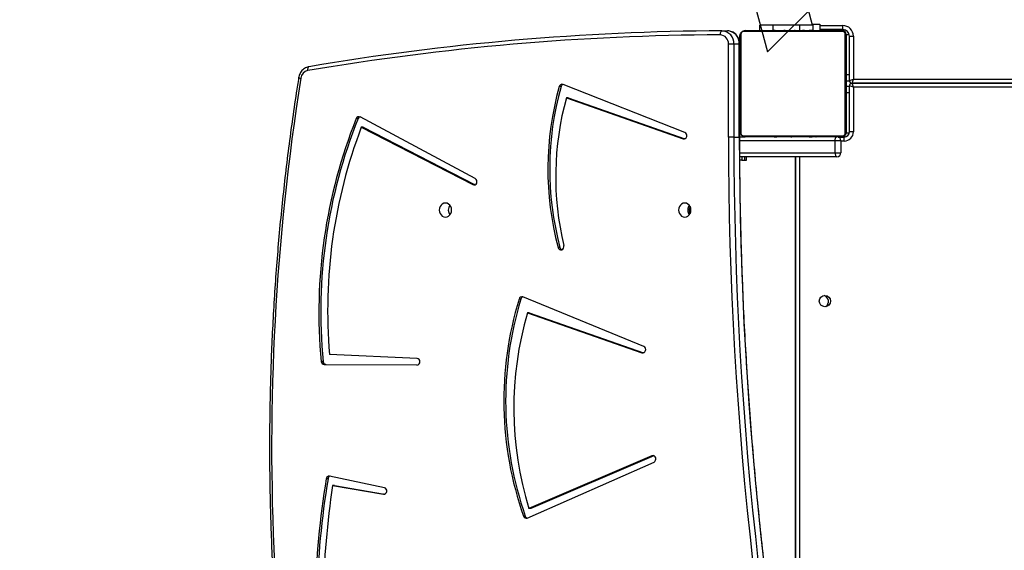
# Model space of a CAD drawing. Units: millimetres. Extents: x 5693 to 17284, y -1186 to 2254.
# Drawn here: x 7030 to 7104, y 354 to 394 of the extents above; entities that cross this region are included whole.
import ezdxf

# ---------------------------------------------------------------- set-up
doc = ezdxf.new("R2010")
doc.units = ezdxf.units.MM
doc.header["$LTSCALE"] = 100
doc.header["$PDSIZE"] = -1
doc.layers.add('VP-DIM', color=7, linetype='Continuous')
doc.layers.add('VP-EQ', color=7, linetype='Continuous', true_color=0x8a3492)
doc.dimstyles.new('Strefa', dxfattribs={"dimtxt": 14, "dimasz": 20, "dimexe": 20, "dimexo": 50, "dimgap": 20, "dimtad": 0, "dimdec": 0, "dimzin": 0, "dimdsep": 46, "dimtxsty": 'Standard', "dimcen": 0.09, "dimadec": 0, "dimazin": 0, "dimtfac": 1, "dimtdec": 4, "dimtofl": 0, "dimtmove": 0, "dimatfit": 3, "dimfxl": 70, "dimfxlon": 1, "dimtolj": 1, "dimtzin": 0, "dimarcsym": 0})

# ---------------------------------------------------------------- blocks, each defined once
blk = doc.blocks.new('*D22')
at = {"layer": 'Defpoints', "color": 0}
for p in [(6829.985, 1717.335), (7271.05, -656.408), (9500.849, -656.408)]:
    blk.add_point(p, dxfattribs=at)
at = {"layer": 'VP-DIM', "color": 0, "lineweight": -2}
for p, q in [((9400.849, 1717.335), (9550.849, 1717.335)), ((9500.849, 1667.335), (9500.849, 642.13)), ((9500.849, -606.408), (9500.849, 418.797)), ((9400.849, -656.408), (9550.849, -656.408))]:
    blk.add_line(p, q, dxfattribs=at)
at = {"layer": 'VP-DIM', "color": 0}
for points in [[(9509.182, 1667.335), (9492.515, 1667.335), (9500.849, 1717.335)], [(9492.515, -606.408), (9509.182, -606.408), (9500.849, -656.408)]]:
    blk.add_solid(points, dxfattribs=at)
at = {"layer": 'VP-DIM', "color": 0, "insert": (9500.849, 530.464), "char_height": 50, "attachment_point": 5, "rotation": 90}
blk.add_mtext('\\A1;2374', dxfattribs=at)
blk = doc.blocks.new('*D23')
at = {"layer": 'Defpoints', "color": 0}
for p in [(6900.596, 1546.034), (7293.95, -456.408), (9284.849, -456.408)]:
    blk.add_point(p, dxfattribs=at)
at = {"layer": 'VP-DIM', "color": 0, "lineweight": -2}
for p, q in [((9184.849, 1546.034), (9334.849, 1546.034)), ((9284.849, 1496.034), (9284.849, 643.678)), ((9284.849, -406.408), (9284.849, 437.011)), ((9184.849, -456.408), (9334.849, -456.408))]:
    blk.add_line(p, q, dxfattribs=at)
at = {"layer": 'VP-DIM', "color": 0}
for points in [[(9293.182, 1496.034), (9276.515, 1496.034), (9284.849, 1546.034)], [(9276.515, -406.408), (9293.182, -406.408), (9284.849, -456.408)]]:
    blk.add_solid(points, dxfattribs=at)
at = {"layer": 'VP-DIM', "color": 0, "insert": (9284.849, 540.345), "char_height": 50, "attachment_point": 5, "rotation": 90}
blk.add_mtext('\\A1;2002', dxfattribs=at)
blk = doc.blocks.new('30603')
at = {"layer": 'VP-EQ', "color": 7, "linetype": 'Continuous', "lineweight": 25}
for p, q in [((12157.646, 76.075), (12227.011, 145.439)), ((12148.181, 111.4), (12157.646, 76.075)), ((12161.042, 78.085), (12153.574, 105.953)), ((12157.075, 77.685), (12157.075, 78.085)), ((12158.075, 78.085), (12157.075, 78.085)), ((12160.075, 78.085), (12158.075, 78.085)), ((12160.075, 77.685), (12160.075, 78.085)), ((12161.075, 78.085), (12160.075, 78.085)), ((12161.02, 78.165), (12161.58, 78.165)), ((12161.075, 77.705), (12161.075, 78.085)), ((12161.58, 78.165), (12161.58, 77.685)), ((12163.319, 77.765), (12163.319, 78.065)), ((12154.222, 77.666), (12154.634, 77.666)), ((12155.575, 70.085), (12155.575, 77.285)), ((12155.644, 77.409), (12155.644, 69.961)), ((12163.299, 77.616), (12155.851, 77.616)), ((12155.975, 77.685), (12163.175, 77.685)), ((12157.848, 77.705), (12157.848, 77.685)), ((12157.869, 77.705), (12157.869, 77.685)), ((12157.983, 77.705), (12157.983, 77.685)), ((12158.036, 77.705), (12158.036, 77.685)), ((12158.135, 77.705), (12158.197, 77.705)), ((12158.197, 77.705), (12158.197, 77.685)), ((12158.197, 77.705), (12158.199, 77.705)), ((12158.199, 77.705), (12158.199, 77.685)), ((12158.199, 77.705), (12158.226, 77.705)), ((12158.358, 77.705), (12158.358, 77.685)), ((12158.44, 77.705), (12158.44, 77.685)), ((12158.736, 77.705), (12158.736, 77.685)), ((12159.168, 77.705), (12159.168, 77.685)), ((12159.187, 77.705), (12159.187, 77.685)), ((12159.247, 77.705), (12159.247, 77.685)), ((12159.542, 77.705), (12159.542, 77.685)), ((12159.738, 77.705), (12159.738, 77.685)), ((12159.857, 77.705), (12159.857, 77.685)), ((12159.876, 77.705), (12159.88, 77.705)), ((12160.003, 77.705), (12160.003, 77.685)), ((12160.026, 77.705), (12160.026, 77.685)), ((12160.026, 77.705), (12160.026, 77.685)), ((12160.027, 77.705), (12160.027, 77.685)), ((12160.112, 77.705), (12160.112, 77.685)), ((12160.273, 77.705), (12160.273, 77.685)), ((12160.273, 77.705), (12160.274, 77.705)), ((12160.274, 77.705), (12160.274, 77.685)), ((12160.434, 77.705), (12160.434, 77.685)), ((12160.491, 77.705), (12160.491, 77.685)), ((12160.509, 77.711), (12160.509, 77.685)), ((12160.532, 77.705), (12160.532, 77.685)), ((12160.644, 77.705), (12160.644, 77.685)), ((12160.796, 77.705), (12160.796, 77.685)), ((12160.796, 77.705), (12160.902, 77.705)), ((12160.902, 77.705), (12160.902, 77.685)), ((12160.902, 77.705), (12161.001, 77.705)), ((12161.001, 77.705), (12161.001, 77.685)), ((12161.157, 77.705), (12161.157, 77.685)), ((12161.279, 77.705), (12161.279, 77.685)), ((12161.303, 77.685), (12161.303, 77.708)), ((12163.319, 77.765), (12161.58, 77.765)), ((12163.506, 69.961), (12163.506, 77.409)), ((12163.575, 77.285), (12163.575, 70.085)), ((12163.819, 77.265), (12164.119, 77.265)), ((12163.819, 73.915), (12163.819, 77.265)), ((12164.119, 77.265), (12164.119, 74.015)), ((12154.71, 69.669), (12154.71, 76.666)), ((12155.114, 76.666), (12154.71, 76.666)), ((12155.114, 76.666), (12155.114, 69.669)), ((12155.527, 76.666), (12155.114, 76.666)), ((12155.527, 69.669), (12155.527, 76.666)), ((12155.56, 69.669), (12155.56, 76.666)), ((12142.104, 73.465), (12141.966, 73.465)), ((12151.426, 70.015), (12142.252, 73.625)), ((12163.821, 73.885), (12163.575, 73.885)), ((12163.575, 73.485), (12163.819, 73.485)), ((12163.819, 73.915), (12164.119, 74.015)), ((12163.819, 70.065), (12163.819, 73.515)), ((12164.119, 73.415), (12163.819, 73.515)), ((12164.019, 73.715), (12164.119, 74.015)), ((12164.119, 73.415), (12164.019, 73.715)), ((12164.019, 73.715), (12214.32, 73.715)), ((12214.32, 73.715), (12164.019, 73.715)), ((12164.119, 73.415), (12164.119, 70.065)), ((12142.504, 72.627), (12151.287, 69.54)), ((12142.641, 72.627), (12142.504, 72.627)), ((12142.641, 72.627), (12151.422, 69.541)), ((12126.814, 71.053), (12126.676, 71.053)), ((12135.645, 66.537), (12126.974, 71.176)), ((12127.062, 70.404), (12135.457, 66.084)), ((12127.2, 70.404), (12127.062, 70.404)), ((12127.2, 70.404), (12135.595, 66.084)), ((12155.851, 69.754), (12163.299, 69.754)), ((12163.563, 69.985), (12163.563, 69.988)), ((12164.119, 70.065), (12163.819, 70.065)), ((12155.114, 69.669), (12154.71, 69.669)), ((12155.114, 69.669), (12155.527, 69.669)), ((12155.56, 69.685), (12155.975, 69.685)), ((12163.175, 69.685), (12155.975, 69.685)), ((12157.847, 69.685), (12157.847, 69.661)), ((12157.871, 69.665), (12157.871, 69.685)), ((12157.992, 69.665), (12157.992, 69.685)), ((12158.148, 69.665), (12158.148, 69.685)), ((12158.247, 69.665), (12158.148, 69.665)), ((12158.247, 69.665), (12158.247, 69.685)), ((12158.353, 69.665), (12158.247, 69.665)), ((12158.353, 69.665), (12158.353, 69.685)), ((12158.505, 69.665), (12158.505, 69.685)), ((12158.618, 69.665), (12158.618, 69.685)), ((12158.64, 69.658), (12158.64, 69.685)), ((12158.658, 69.665), (12158.658, 69.685)), ((12158.715, 69.665), (12158.715, 69.685)), ((12158.875, 69.665), (12158.875, 69.685)), ((12158.876, 69.665), (12158.875, 69.665)), ((12158.876, 69.665), (12158.876, 69.685)), ((12159.037, 69.665), (12159.037, 69.685)), ((12159.122, 69.665), (12159.122, 69.685)), ((12159.123, 69.665), (12159.123, 69.685)), ((12159.123, 69.665), (12159.123, 69.685)), ((12159.123, 69.665), (12159.123, 69.665)), ((12159.147, 69.665), (12159.147, 69.685)), ((12159.292, 69.665), (12159.292, 69.685)), ((12159.411, 69.665), (12159.411, 69.685)), ((12159.418, 69.665), (12159.417, 69.665)), ((12159.607, 69.665), (12159.607, 69.685)), ((12159.903, 69.665), (12159.903, 69.685)), ((12159.962, 69.665), (12159.962, 69.685)), ((12159.981, 69.665), (12159.981, 69.685)), ((12160.414, 69.665), (12160.414, 69.685)), ((12160.709, 69.665), (12160.709, 69.685)), ((12160.791, 69.665), (12160.791, 69.685)), ((12160.951, 69.665), (12160.923, 69.665)), ((12160.951, 69.665), (12160.951, 69.685)), ((12160.952, 69.665), (12160.951, 69.665)), ((12160.952, 69.665), (12160.952, 69.685)), ((12161.015, 69.665), (12160.952, 69.665)), ((12161.113, 69.665), (12161.113, 69.685)), ((12161.166, 69.665), (12161.166, 69.685)), ((12161.28, 69.665), (12161.28, 69.685)), ((12161.302, 69.665), (12161.302, 69.685)), ((12163.175, 69.385), (12162.737, 69.385)), ((12162.737, 68.485), (12162.737, 69.385)), ((12162.981, 69.665), (12163.419, 69.665)), ((12163.175, 69.385), (12163.175, 68.485)), ((12163.419, 69.365), (12163.419, 69.665)), ((12162.737, 68.485), (12163.175, 68.485)), ((12162.875, 68.185), (12155.565, 68.185)), ((12155.715, 67.935), (12155.567, 67.935)), ((12155.715, 68.185), (12155.715, 67.935)), ((12155.715, 67.935), (12155.937, 67.935)), ((12155.937, 67.935), (12155.937, 68.185)), ((12155.937, 67.935), (12156.075, 67.935)), ((12156.075, 67.935), (12156.075, 68.185)), ((12159.763, 68.185), (12159.763, 21.357)), ((12159.769, 21.322), (12159.769, 68.185)), ((12135.595, 66.084), (12135.457, 66.084)), ((12135.595, 66.084), (12135.618, 66.073)), ((12142.02, 61.354), (12141.882, 61.354)), ((12139.081, 57.467), (12138.943, 57.467)), ((12148.329, 53.895), (12139.229, 57.62)), ((12139.575, 56.438), (12148.187, 53.421)), ((12139.713, 56.438), (12139.575, 56.438)), ((12139.713, 56.438), (12148.321, 53.422)), ((12124.18, 52.763), (12124.043, 52.763)), ((12131.262, 52.999), (12124.672, 53.286)), ((12124.262, 52.539), (12131.252, 52.499)), ((12124.4, 52.539), (12124.262, 52.539)), ((12124.4, 52.539), (12131.269, 52.5)), ((12148.943, 45.656), (12139.685, 41.685)), ((12149.08, 45.656), (12139.823, 41.685)), ((12149.08, 45.656), (12148.943, 45.656)), ((12149.09, 45.66), (12149.08, 45.656)), ((12139.563, 40.973), (12149.103, 45.189)), ((12124.557, 43.927), (12124.419, 43.927)), ((12128.797, 43.254), (12124.679, 44.127)), ((12124.905, 43.422), (12128.722, 42.761)), ((12125.043, 43.422), (12124.905, 43.422)), ((12125.043, 43.422), (12128.818, 42.768)), ((12139.823, 41.685), (12139.685, 41.685)), ((12139.412, 41.113), (12139.275, 41.113))]:
    blk.add_line(p, q, dxfattribs=at)
at = {"layer": 'VP-EQ', "color": 8, "linetype": 'Continuous', "lineweight": 25}
for p, q in [((12158.075, 77.705), (12158.075, 78.085)), ((12161.58, 78.065), (12163.319, 78.065)), ((12163.275, 77.685), (12163.275, 77.765)), ((12163.575, 77.385), (12163.805, 77.385)), ((12155.527, 76.666), (12155.56, 76.666)), ((12163.575, 74.385), (12163.819, 74.385)), ((12164.119, 74.015), (12214.891, 74.015)), ((12213.748, 73.415), (12164.119, 73.415)), ((12163.819, 72.985), (12163.575, 72.985)), ((12163.563, 69.985), (12163.811, 69.985)), ((12151.419, 69.54), (12151.287, 69.54)), ((12155.527, 69.669), (12155.56, 69.669)), ((12162.737, 69.385), (12155.561, 69.385)), ((12163.419, 69.365), (12163.175, 69.365)), ((12163.263, 69.685), (12163.263, 69.665)), ((12155.563, 68.485), (12162.737, 68.485)), ((12160.069, 68.185), (12160.069, 19.657)), ((12148.319, 53.421), (12148.187, 53.421)), ((12128.79, 42.761), (12128.722, 42.761))]:
    blk.add_line(p, q, dxfattribs=at)
at = {"layer": 'VP-EQ', "color": 7, "linetype": 'Continuous', "lineweight": 25, "flags": 128}
for points in [[(12154.222, 77.666), (12154.195, 77.661), (12154.169, 77.644), (12154.145, 77.616), (12154.125, 77.579), (12154.108, 77.533), (12154.095, 77.481), (12154.088, 77.425), (12154.085, 77.366)], [(12123.12, 74.962), (12123.094, 74.957), (12123.071, 74.94), (12123.051, 74.912), (12123.035, 74.876), (12123.024, 74.831), (12123.018, 74.779), (12123.018, 74.724), (12123.023, 74.666)], [(12151.287, 69.54), (12151.372, 69.53), (12151.454, 69.556), (12151.522, 69.616), (12151.564, 69.7), (12151.575, 69.796), (12151.552, 69.889), (12151.5, 69.966), (12151.426, 70.015)], [(12162.737, 69.385), (12162.74, 69.443), (12162.748, 69.499), (12162.76, 69.551), (12162.777, 69.597), (12162.798, 69.634), (12162.822, 69.662), (12162.848, 69.679), (12162.875, 69.685)], [(12162.737, 68.485), (12162.74, 68.426), (12162.748, 68.37), (12162.76, 68.318), (12162.777, 68.273), (12162.798, 68.235), (12162.822, 68.207), (12162.848, 68.19), (12162.875, 68.185)], [(12135.457, 66.084), (12135.541, 66.061), (12135.626, 66.076), (12135.7, 66.127), (12135.751, 66.205), (12135.772, 66.299), (12135.759, 66.395), (12135.714, 66.479), (12135.645, 66.537)], [(12133.394, 63.644), (12133.515, 63.661), (12133.627, 63.714), (12133.724, 63.797), (12133.798, 63.906), (12133.845, 64.033), (12133.86, 64.169), (12133.845, 64.304), (12133.798, 64.431), (12133.724, 64.54), (12133.627, 64.623), (12133.515, 64.676), (12133.394, 64.694), (12133.273, 64.676), (12133.16, 64.623), (12133.064, 64.54), (12132.99, 64.431), (12132.943, 64.304), (12132.927, 64.169), (12132.943, 64.033), (12132.99, 63.906), (12133.064, 63.797), (12133.16, 63.714), (12133.273, 63.661), (12133.394, 63.644)], [(12151.418, 63.644), (12151.538, 63.661), (12151.651, 63.714), (12151.748, 63.797), (12151.822, 63.906), (12151.868, 64.033), (12151.884, 64.169), (12151.868, 64.304), (12151.822, 64.431), (12151.748, 64.54), (12151.651, 64.623), (12151.538, 64.676), (12151.418, 64.694), (12151.297, 64.676), (12151.184, 64.623), (12151.088, 64.54), (12151.014, 64.431), (12150.967, 64.304), (12150.951, 64.169), (12150.967, 64.033), (12151.014, 63.906), (12151.088, 63.797), (12151.184, 63.714), (12151.297, 63.661), (12151.418, 63.644)], [(12141.882, 61.354), (12141.921, 61.267), (12141.987, 61.203), (12142.069, 61.173), (12142.156, 61.18), (12142.233, 61.224), (12142.29, 61.298), (12142.317, 61.391), (12142.31, 61.488)], [(12148.187, 53.421), (12148.272, 53.411), (12148.354, 53.437), (12148.421, 53.497), (12148.463, 53.58), (12148.475, 53.675), (12148.453, 53.768), (12148.402, 53.845), (12148.329, 53.895)], [(12149.103, 45.189), (12149.176, 45.242), (12149.225, 45.322), (12149.244, 45.416), (12149.229, 45.512), (12149.183, 45.594), (12149.112, 45.65), (12149.028, 45.672), (12148.943, 45.656)]]:
    blk.add_lwpolyline(points, dxfattribs=at)
at = {"layer": 'VP-EQ', "color": 7, "linetype": 'Continuous', "lineweight": 25}
blk.add_circle((12161.969, 57.315), 0.425, dxfattribs=at)
for centre, radius, start, end in [((12163.319, 77.265), 0.8, 360, 90), ((12154.998, -113.116), 190.485, 90.2745, 99.66351), ((12155.135, -113.054), 190.722, 90.2745, 99.66351), ((12154.047, 76.703), 0.664, 356.81237, 86.69264), ((12154.167, 76.719), 0.949, 356.81237, 86.69264), ((12154.579, 76.719), 0.949, 356.81237, 86.69264), ((12155.729, 77.28), 0.154, 123.50657, 178.38422), ((12155.979, 77.531), 0.154, 91.61578, 146.49343), ((12163.17, 77.531), 0.154, 33.50657, 88.38422), ((12163.275, 77.385), 0.3, 0, 90), ((12163.319, 77.265), 0.5, 360, 90), ((12163.421, 77.28), 0.154, 1.61578, 56.49343), ((12123.161, 74.018), 0.663, 102.0559, 173.15106), ((12163.986, 67.256), 22.878, 164.2518, 194.94985), ((12164.123, 67.256), 22.878, 164.2518, 194.94985), ((12142.18, 73.419), 0.218, 70.83156, 167.79582), ((12142.335, 73.406), 0.238, 111.58107, 165.48957), ((12164.019, 73.915), 0.2, 180, 270), ((12164.019, 73.515), 0.2, 90, 180), ((12164.03, 66.682), 22.332, 164.56152, 193.44871), ((12126.878, 70.985), 0.213, 63.34916, 161.37263), ((12127.031, 70.971), 0.232, 111.10593, 159.24819), ((12163.16, 56.465), 39.292, 158.20554, 185.40696), ((12163.298, 56.465), 39.292, 158.20554, 185.40696), ((12163.275, 56.622), 38.747, 159.16388, 184.93829), ((12155.729, 70.089), 0.154, 181.61578, 236.49343), ((12155.979, 69.839), 0.154, 213.50657, 268.38422), ((12163.17, 69.839), 0.154, 271.61578, 326.49343), ((12163.263, 69.985), 0.3, 270, 0), ((12163.419, 70.065), 0.7, 270, 0), ((12163.419, 70.065), 0.4, 270, 0), ((12163.421, 70.089), 0.154, 303.50657, 358.38422), ((12433.689, 69.581), 278.979, 179.98206, 193.20602), ((12433.727, 69.578), 278.613, 179.98133, 193.20675), ((12434.17, 69.581), 278.644, 179.98206, 193.20602), ((12162.875, 69.385), 0.3, 0, 90), ((12162.875, 68.485), 0.3, 270, 0), ((12134.183, 64.169), 0.57, 141.43743, 218.56257), ((12152.207, 64.169), 0.57, 141.43743, 218.56257), ((12152.211, 64.185), 0.573, 163.70992, 219.36297), ((12152.33, 64.185), 0.578, 153.20248, 208.61269), ((12142.251, 61.404), 0.237, 192.19683, 248.6356), ((12163.969, 49.794), 26.176, 162.95446, 199.36767), ((12164.107, 49.794), 26.176, 162.95446, 199.36767), ((12139.155, 57.416), 0.217, 69.90628, 166.42393), ((12139.309, 57.402), 0.237, 111.48375, 164.1661), ((12161.763, 57.285), 0.475, 304.93249, 71.92318), ((12164.204, 49.245), 25.658, 163.71792, 197.13687), ((12124.276, 52.772), 0.234, 182.38902, 266.57329), ((12124.414, 52.772), 0.234, 182.38902, 266.57329), ((12131.229, 52.749), 0.252, 275.29516, 82.47269), ((12186.264, 33.589), 62.703, 170.50984, 186.97853), ((12186.402, 33.589), 62.703, 170.50984, 186.97853), ((12124.644, 43.904), 0.226, 81.04517, 174.02605), ((12124.795, 43.895), 0.241, 110.7305, 172.26599), ((12186.342, 33.983), 62.158, 171.26559, 186.75191), ((12128.733, 43.011), 0.251, 267.45038, 75.25038), ((12139.482, 41.173), 0.216, 196.10097, 291.93947), ((12139.634, 41.186), 0.233, 198.07832, 248.87887)]:
    blk.add_arc(centre, radius, start, end, dxfattribs=at)
at = {"layer": 'VP-EQ', "color": 8, "linetype": 'Continuous', "lineweight": 25}
for centre, radius, start, end in [((12122.535, 74.496), 0.4, 241.54191, 265.43937), ((12297.227, 46.32), 176.917, 170.96704, 194.7474)]:
    blk.add_arc(centre, radius, start, end, dxfattribs=at)
at = {"layer": 'VP-EQ', "color": 7, "linetype": 'Continuous', "lineweight": 25}
for points, knots in [([(12155.56, 76.666), (12155.559, 76.702), (12155.556, 76.798), (12155.527, 76.951), (12155.466, 77.12), (12155.377, 77.274), (12155.264, 77.409), (12155.13, 77.519), (12154.98, 77.601), (12154.823, 77.651), (12154.706, 77.666), (12154.644, 77.666), (12154.634, 77.666)], [0, 0, 0, 0, 0.069085, 0.184582, 0.300362, 0.416135, 0.531646, 0.646594, 0.760705, 0.873825, 0.979411, 1, 1, 1, 1]), ([(12155.575, 77.285), (12155.576, 77.312), (12155.579, 77.368), (12155.607, 77.449), (12155.646, 77.515), (12155.686, 77.563), (12155.733, 77.606), (12155.788, 77.641), (12155.872, 77.676), (12155.933, 77.681), (12155.975, 77.685)], [0, 0, 0, 0, 0.143101, 0.299549, 0.405379, 0.489658, 0.574622, 0.683132, 0.780409, 1, 1, 1, 1]), ([(12155.851, 77.616), (12155.83, 77.614), (12155.801, 77.612), (12155.756, 77.594), (12155.727, 77.576), (12155.701, 77.553), (12155.68, 77.527), (12155.659, 77.491), (12155.646, 77.45), (12155.644, 77.422), (12155.644, 77.409)], [0, 0, 0, 0, 0.244996, 0.340931, 0.437639, 0.508581, 0.579548, 0.675598, 0.836538, 1, 1, 1, 1]), ([(12158.875, 77.705), (12158.888, 77.705), (12158.912, 77.705), (12158.954, 77.705), (12158.976, 77.705), (12158.989, 77.705)], [0, 0, 0, 0, 0.296799, 0.574828, 1, 1, 1, 1]), ([(12159.678, 77.705), (12159.687, 77.705), (12159.7, 77.705), (12159.713, 77.705), (12159.717, 77.705), (12159.72, 77.705)], [0, 0, 0, 0, 0.526023, 0.74061, 1, 1, 1, 1]), ([(12159.732, 77.705), (12159.732, 77.705), (12159.732, 77.705), (12159.732, 77.705), (12159.732, 77.705)], [0, 0, 0, 0, 0.519013, 1, 1, 1, 1]), ([(12160.026, 77.705), (12160.026, 77.705), (12160.026, 77.705), (12160.026, 77.705), (12160.026, 77.705)], [0, 0, 0, 0, 0.6078294, 1, 1, 1, 1]), ([(12160.274, 77.705), (12160.298, 77.705), (12160.345, 77.705), (12160.397, 77.705), (12160.429, 77.705), (12160.432, 77.705), (12160.434, 77.705)], [0, 0, 0, 0, 0.28226, 0.556382, 0.774146, 1, 1, 1, 1]), ([(12163.175, 77.685), (12163.202, 77.683), (12163.258, 77.68), (12163.339, 77.653), (12163.405, 77.614), (12163.453, 77.573), (12163.496, 77.526), (12163.531, 77.471), (12163.566, 77.387), (12163.571, 77.327), (12163.575, 77.285)], [0, 0, 0, 0, 0.143101, 0.299549, 0.405379, 0.489658, 0.574622, 0.683132, 0.780409, 1, 1, 1, 1]), ([(12163.506, 77.409), (12163.504, 77.43), (12163.502, 77.459), (12163.484, 77.504), (12163.466, 77.533), (12163.443, 77.558), (12163.417, 77.58), (12163.381, 77.6), (12163.34, 77.614), (12163.312, 77.615), (12163.299, 77.616)], [0, 0, 0, 0, 0.244996, 0.340931, 0.437639, 0.508581, 0.579548, 0.675598, 0.836538, 1, 1, 1, 1]), ([(12123.11, 74.962), (12123.075, 74.954), (12122.987, 74.936), (12122.852, 74.879), (12122.711, 74.789), (12122.587, 74.673), (12122.484, 74.536), (12122.405, 74.38), (12122.363, 74.246), (12122.348, 74.166), (12122.345, 74.144)], [0, 0, 0, 0, 0.09131, 0.231913, 0.372759, 0.514347, 0.656919, 0.800525, 0.94507, 1, 1, 1, 1]), ([(12122.345, 74.144), (12122.284, 73.757), (12122.108, 72.637), (12121.839, 70.778), (12121.545, 68.567), (12121.279, 66.351), (12121.041, 64.131), (12120.831, 61.907), (12120.649, 59.68), (12120.495, 57.451), (12120.369, 55.219), (12120.271, 52.986), (12120.202, 50.751), (12120.16, 48.516), (12120.146, 46.28), (12120.16, 44.044), (12120.203, 41.808), (12120.273, 39.574), (12120.372, 37.34), (12120.499, 35.109), (12120.653, 32.879), (12120.836, 30.653), (12121.047, 28.429), (12121.285, 26.209), (12121.551, 23.994), (12121.846, 21.782), (12122.168, 19.576), (12122.517, 17.374), (12122.894, 15.179), (12123.299, 12.99), (12123.731, 10.807), (12124.191, 8.632), (12124.678, 6.463), (12125.193, 4.304), (12125.623, 2.577), (12125.891, 1.574), (12125.968, 1.285)], [0, 0, 0, 0, 0.0159922, 0.0463575, 0.076723, 0.1070885, 0.137454, 0.1678195, 0.1981851, 0.2285507, 0.2589162, 0.2892818, 0.3196474, 0.350013, 0.3803786, 0.4107442, 0.4411098, 0.4714754, 0.501841, 0.5322066, 0.5625722, 0.5929378, 0.6233034, 0.653669, 0.6840345, 0.7144001, 0.7447657, 0.7751312, 0.8054967, 0.8358623, 0.8662278, 0.8965932, 0.9269587, 0.9573241, 0.9876896, 1, 1, 1, 1]), ([(12155.975, 69.685), (12155.948, 69.686), (12155.891, 69.689), (12155.811, 69.717), (12155.744, 69.756), (12155.696, 69.796), (12155.653, 69.843), (12155.619, 69.898), (12155.583, 69.982), (12155.578, 70.043), (12155.575, 70.085)], [0, 0, 0, 0, 0.1431008, 0.2995491, 0.4053792, 0.4896585, 0.5746222, 0.6831315, 0.7804094, 1, 1, 1, 1]), ([(12155.644, 69.961), (12155.645, 69.94), (12155.647, 69.911), (12155.666, 69.866), (12155.684, 69.837), (12155.706, 69.811), (12155.732, 69.789), (12155.768, 69.769), (12155.81, 69.756), (12155.837, 69.754), (12155.851, 69.754)], [0, 0, 0, 0, 0.244996, 0.340931, 0.437639, 0.508581, 0.579548, 0.675598, 0.836538, 1, 1, 1, 1]), ([(12163.575, 70.085), (12163.573, 70.058), (12163.57, 70.001), (12163.543, 69.921), (12163.504, 69.854), (12163.463, 69.806), (12163.416, 69.763), (12163.361, 69.729), (12163.277, 69.693), (12163.217, 69.688), (12163.175, 69.685)], [0, 0, 0, 0, 0.1431008, 0.2995491, 0.4053792, 0.4896585, 0.5746222, 0.6831315, 0.7804094, 1, 1, 1, 1]), ([(12163.299, 69.754), (12163.32, 69.755), (12163.349, 69.757), (12163.394, 69.776), (12163.423, 69.794), (12163.448, 69.816), (12163.47, 69.842), (12163.49, 69.878), (12163.504, 69.92), (12163.505, 69.947), (12163.506, 69.961)], [0, 0, 0, 0, 0.244996, 0.340931, 0.437639, 0.508581, 0.579548, 0.675598, 0.836538, 1, 1, 1, 1]), ([(12162.93, 5.916), (12162.818, 6.392), (12162.496, 7.773), (12161.983, 10.064), (12161.4, 12.791), (12160.845, 15.527), (12160.317, 18.269), (12159.817, 21.017), (12159.344, 23.772), (12158.898, 26.533), (12158.48, 29.299), (12158.09, 32.07), (12157.728, 34.846), (12157.393, 37.626), (12157.087, 40.411), (12156.808, 43.199), (12156.557, 45.99), (12156.334, 48.785), (12156.139, 51.582), (12155.972, 54.381), (12155.833, 57.183), (12155.722, 59.986), (12155.64, 62.79), (12155.585, 65.595), (12155.562, 67.888), (12155.56, 69.246), (12155.56, 69.669)], [0, 0, 0, 0, 0.022895, 0.066415, 0.109935, 0.153454, 0.196974, 0.240494, 0.284014, 0.327534, 0.371054, 0.414573, 0.458093, 0.501613, 0.545133, 0.588653, 0.632172, 0.675692, 0.719212, 0.762732, 0.806251, 0.849771, 0.893291, 0.93681, 0.98033, 1, 1, 1, 1]), ([(12159.472, 69.665), (12159.462, 69.665), (12159.449, 69.665), (12159.436, 69.665), (12159.432, 69.665), (12159.43, 69.665)], [0, 0, 0, 0, 0.526023, 0.74061, 1, 1, 1, 1]), ([(12160.951, 69.665), (12160.927, 69.665), (12160.88, 69.665), (12160.828, 69.665), (12160.797, 69.665), (12160.793, 69.665), (12160.791, 69.665)], [0, 0, 0, 0, 0.28226, 0.556378, 0.774142, 1, 1, 1, 1]), ([(12161.302, 69.665), (12161.301, 69.665), (12161.299, 69.665), (12161.286, 69.665), (12161.28, 69.665)], [0, 0, 0, 0, 0.571119, 1, 1, 1, 1])]:
    blk.add_open_spline(points, degree=3, knots=knots, dxfattribs=at)

msp = doc.modelspace()

# ---------------------------------------------------------------- block references
at = {"layer": 'VP-EQ', "color": 0}
msp.add_blockref('30603', (-5071.013, 315.389), dxfattribs=at)

# ---------------------------------------------------------------- dimensions: what is measured, and where the dimension line sits
at = {"layer": 'VP-DIM', "color": 0}
for base, p1, p2, picture, middle in [((9500.849, -656.408), (6829.985, 1717.335), (7271.05, -656.408), '*D22', (9500.849, 530.464)), ((9284.849, -456.408), (6900.596, 1546.034), (7293.95, -456.408), '*D23', (9284.849, 540.345))]:
    dim = msp.add_linear_dim(base=base, p1=p1, p2=p2, angle=90, dimstyle='Strefa', override={"dimtxt": 50, "dimasz": 50, "dimexe": 50, "dimexo": 80, "dimfxl": 100}, dxfattribs=at)
    dim.commit()
    dim.dimension.update_dxf_attribs({"geometry": picture, "text_midpoint": middle, "dimtype": 160})

doc.saveas('drawing.dxf')
